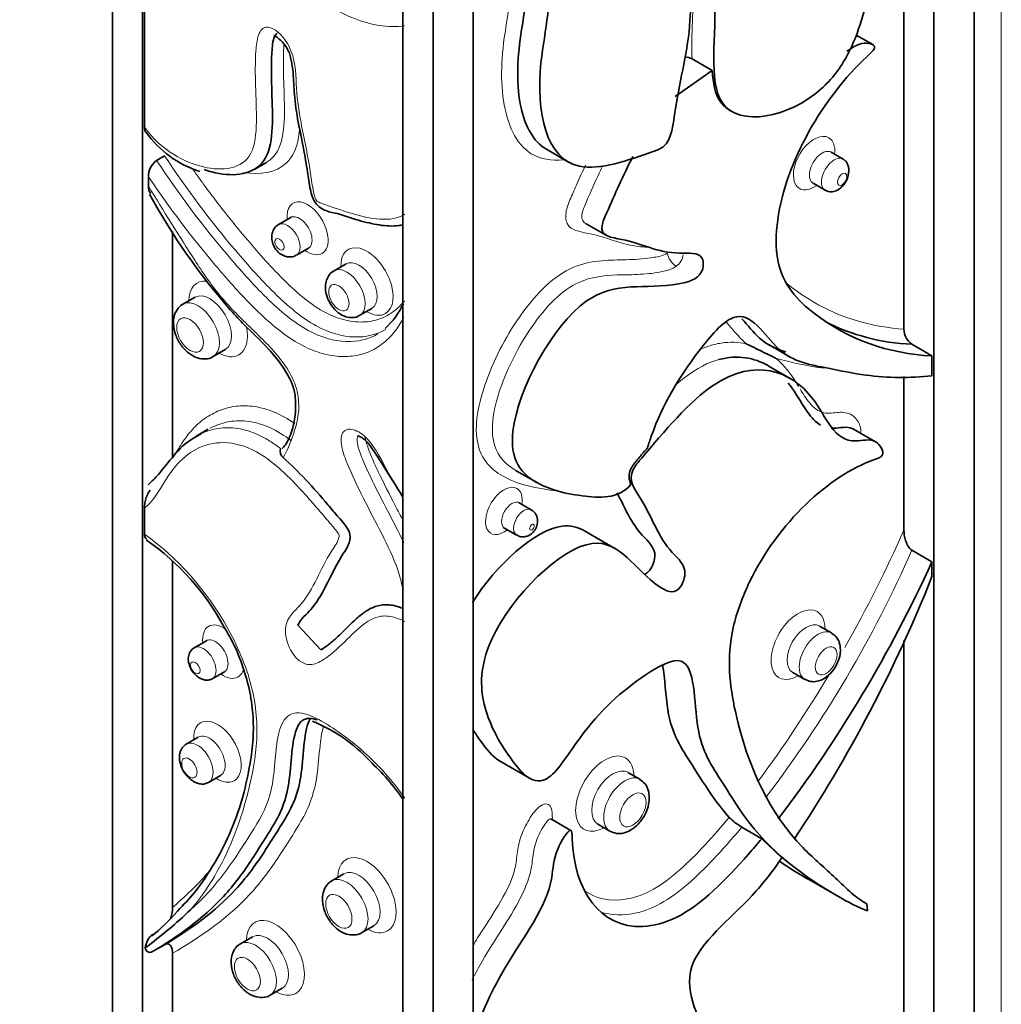
# Model space of a CAD drawing. Units: millimetres. Extents: x 0 to 803, y 0 to 1164.
# Drawn here: x 134 to 168, y 268 to 303 of the extents above; entities that cross this region are included whole.
import ezdxf
from ezdxf import colors
from ezdxf.entities.mleader import LeaderData, LeaderLine
from ezdxf.math import Vec2, Vec3

# ---------------------------------------------------------------- set-up
doc = ezdxf.new("R2010")
doc.units = ezdxf.units.MM
doc.layers.add('DV6_Défaut', color=7, linetype='Continuous')
doc.layers.add('Défaut', color=7, linetype='Continuous')

# ---------------------------------------------------------------- blocks, each defined once
blk = doc.blocks.new('_DOT')
at = {"color": 0}
blk.add_line((0, 0), (-1, 0), dxfattribs=at)
at = {"color": 0, "const_width": 0.333}
blk.add_lwpolyline([(-0.1665, 0, 1), (0.1665, 0, 1)], format="xyb", close=True, dxfattribs=at)
blk = doc.blocks.new('SE5')
at = {"layer": 'DV6_Défaut', "color": 7, "linetype": 'Continuous', "lineweight": 35}
for p, q in [((167.435, 342.397), (167.435, 252.582)), ((166.021, 251.766), (166.021, 341.58)), ((137.03, 248.091), (137.03, 337.906)), ((138.09, 248.704), (138.09, 336.069)), ((149.758, 332.191), (149.758, 266.068)), ((148.343, 241.559), (148.343, 331.374)), ((147.283, 330.762), (147.283, 243.397)), ((164.96, 291.805), (164.96, 330.219)), ((138.161, 298.935), (138.161, 304.701)), ((163.861, 301.848), (163.278, 302.184)), ((158.193, 300.938), (157.486, 301.347)), ((156.892, 300.017), (158.193, 300.938)), ((158.822, 299.527), (158.893, 299.486)), ((138.585, 297.763), (138.868, 297.926)), ((152.342, 298.153), (153.12, 297.704)), ((162.814, 297.806), (162.39, 298.051)), ((142.036, 297.445), (142.461, 297.69)), ((138.302, 297.181), (138.302, 296.853)), ((161.756, 296.953), (162.18, 296.708)), ((143.32, 295.744), (142.896, 295.499)), ((153.748, 295.526), (154.455, 295.117)), ((139.151, 287.244), (139.151, 295.247)), ((143.522, 294.416), (143.946, 294.661)), ((145.274, 294.108), (144.849, 293.864)), ((139.944, 292.928), (139.519, 292.683)), ((145.757, 292.292), (146.181, 292.536)), ((165.95, 290.86), (165.243, 291.269)), ((140.586, 290.836), (141.01, 291.081)), ((160.202, 291.245), (160.909, 290.837)), ((165.95, 290.152), (165.95, 290.86)), ((160.944, 290.065), (160.166, 290.514)), ((164.96, 284.712), (164.96, 290.129)), ((140.41, 288.269), (139.985, 288.024)), ((163.957, 287.827), (163.179, 288.276)), ((151.282, 286.807), (151.989, 286.398)), ((147.179, 286.038), (147.283, 285.872)), ((138.161, 285.492), (138.161, 284.564)), ((151.81, 285.426), (151.386, 285.671)), ((150.87, 284.778), (151.294, 284.533)), ((154.754, 284.066), (153.694, 284.679)), ((165.95, 283.594), (165.243, 284.003)), ((139.151, 271.387), (139.151, 283.625)), ((165.95, 283.072), (165.95, 283.594)), ((144.388, 280.485), (143.574, 281.354)), ((162.407, 281.079), (161.983, 281.324)), ((140.345, 280.805), (139.92, 280.56)), ((164.96, 253.603), (164.96, 280.814)), ((140.554, 279.462), (140.979, 279.707)), ((161.036, 279.684), (161.46, 279.439)), ((140.061, 277.403), (139.637, 277.158)), ((150.693, 276.564), (151.753, 275.952)), ((140.42, 275.801), (140.845, 276.046)), ((155.64, 275.913), (155.216, 276.158)), ((153.211, 274.11), (152.503, 274.518)), ((154.16, 274.329), (154.584, 274.084)), ((159.95, 273.818), (159.243, 274.226)), ((160.657, 273.144), (159.95, 273.818)), ((145.2, 272.575), (144.775, 272.33)), ((161.655, 272.35), (162.716, 271.737)), ((163.655, 271.521), (163.673, 271.275)), ((145.831, 270.501), (146.256, 270.746)), ((138.868, 270.076), (138.444, 269.831)), ((141.976, 270.355), (141.552, 270.11)), ((139.151, 261.948), (139.151, 269.775)), ((142.599, 268.296), (143.023, 268.54))]:
    blk.add_line(p, q, dxfattribs=at)
at = {"layer": 'DV6_Défaut', "color": 7, "linetype": 'Continuous', "lineweight": 18}
blk.add_line((168.396, 253.953), (168.396, 311.108), dxfattribs=at)
at = {"layer": 'DV6_Défaut', "color": 7, "linetype": 'Continuous', "lineweight": 35}
for centre, radius, start, end in [((157.192, 300.793), 0.627, 61.9936, 86.2667), ((141.235, 300.884), 3.69, 215.146, 252.3892), ((139.015, 297.194), 0.712, 127.0748, 181.0202), ((158.827, 307.863), 23.399, 208.8622, 221.1192), ((144.642, 294), 2.96, 312.8177, 333.8537), ((165.634, 291.817), 0.673, 181.0799, 234.5637), ((39.593, 45.743), 273.215, 63.74985, 63.9926), ((143.239, 287.494), 0.293, 161.6717, 229.7646), ((151.588, 285.037), 0.446, 358.7238, 59.9994), ((133.234, 277.137), 8.778, 28.1988, 55.2896), ((122.785, 303.234), 47.423, 322.7312, 335.5348), ((119.063, 301.758), 50.474, 326.3625, 338.2715), ((141.945, 272.723), 5.664, 42.6623, 67.7224), ((140.564, 270.547), 8.18, 34.7408, 47.3244), ((160.313, 276.084), 2.144, 225.026, 240.04), ((167.187, 282.544), 11.597, 235.1943, 241.5117), ((128.93, 282.63), 15.687, 306.1489, 313.8102), ((133.836, 276.005), 7.255, 309.102, 319.2022)]:
    blk.add_arc(centre, radius, start, end, dxfattribs=at)
at = {"layer": 'DV6_Défaut', "color": 7, "linetype": 'Continuous', "lineweight": 18}
for centre, radius, start, end in [((157.299, 294.621), 0.703, 190.5977, 238.0296), ((156.615, 294.487), 0.557, 304.0212, 353.6222), ((163.787, 302.552), 12.239, 254.0963, 262.3068), ((121.714, 303.858), 47.295, 330.5039, 336.1206), ((125.908, 301.353), 42.991, 322.6918, 336.198), ((121.714, 303.858), 47.295, 323.7019, 329.1242)]:
    blk.add_arc(centre, radius, start, end, dxfattribs=at)
for centre, major_axis, start_param, end_param in [((161.79, 297.665), (0.517, 0.896), 0, 4.052313), ((161.79, 297.665), (0.517, 0.896), 5.372465, 6.283185), ((162.073, 297.502), (-0.317, -0.549), 3.133911, 6.283185), ((162.497, 297.257), (0.317, 0.549), 0, 3.143225), ((162.073, 297.502), (-0.317, -0.549), 0, 0.00388), ((143.916, 295.366), (0.513, -0.888), 0, 4.056426), ((143.633, 295.202), (-0.313, 0.542), 3.134482, 6.283185), ((143.209, 294.957), (0.313, -0.542), 0.001979, 3.138116), ((143.633, 295.202), (-0.313, 0.542), 0, 0.004044), ((146.01, 293.486), (0.654, -1.132), 0, 3.945223), ((143.916, 295.366), (0.513, -0.888), 5.368352, 6.283185), ((145.728, 293.322), (-0.454, 0.786), 0, 0.001811), ((145.728, 293.322), (-0.454, 0.786), 3.150331, 6.283185), ((145.303, 293.078), (0.454, -0.786), 0.001332, 3.136224), ((140.76, 292.168), (0.733, -1.27), 2.752418, 3.898049), ((140.477, 292.004), (-0.533, 0.924), 3.14852, 6.271607), ((140.053, 291.759), (0.533, -0.924), 0.001351, 3.132492), ((146.01, 293.486), (0.654, -1.132), 5.479555, 6.283185), ((140.76, 292.168), (0.733, -1.27), 0, 1.040041), ((140.76, 292.168), (0.733, -1.27), 5.526729, 6.283185), ((150.845, 285.388), (0.458, 0.793), 0, 4.114015), ((150.845, 285.388), (0.458, 0.793), 5.310763, 6.283185), ((151.128, 285.225), (-0.258, -0.447), 3.146724, 6.283185), ((151.552, 284.98), (0.258, 0.447), 0, 3.143918), ((151.552, 284.98), (0.258, 0.447), 6.279809, 6.283185), ((151.128, 285.225), (-0.258, -0.447), 0, 0.003123), ((161.226, 280.667), (0.673, 1.166), 0, 3.932759), ((161.226, 280.667), (0.673, 1.166), 5.492019, 6.283185), ((140.944, 280.419), (0.517, -0.896), 2.254343, 4.052313), ((161.509, 280.504), (-0.473, -0.82), 3.150151, 6.281772), ((140.662, 280.256), (-0.317, 0.549), 3.133911, 6.283185), ((161.934, 280.259), (0.473, 0.82), 0, 3.142935), ((161.934, 280.259), (0.473, 0.82), 6.27687, 6.283185), ((140.237, 280.011), (0.317, -0.549), 0, 3.151542), ((140.662, 280.256), (-0.317, 0.549), 0, 0.00388), ((140.944, 280.419), (0.517, -0.896), 0, 0.555521), ((140.237, 280.011), (0.317, -0.549), 6.266996, 6.283185), ((140.944, 280.419), (0.517, -0.896), 5.372465, 6.283185), ((140.736, 276.888), (0.592, -1.025), 0, 3.988867), ((140.453, 276.725), (-0.392, 0.679), 3.140897, 6.283185), ((140.453, 276.725), (-0.392, 0.679), 0, 0.000918), ((140.029, 276.48), (0.392, -0.679), 0, 3.155706), ((154.405, 275.407), (0.728, 1.261), 0, 3.90097), ((154.405, 275.407), (0.728, 1.261), 5.523808, 6.283185), ((154.688, 275.244), (-0.528, -0.914), 3.148709, 6.272099), ((155.112, 274.999), (0.528, 0.914), 0, 3.14294), ((140.029, 276.48), (0.392, -0.679), 6.264028, 6.283185), ((140.736, 276.888), (0.592, -1.025), 5.435911, 6.283185), ((155.112, 274.999), (0.528, 0.914), 6.274326, 6.283185), ((146.01, 271.823), (0.728, -1.261), 0, 3.90097), ((145.303, 271.415), (0.528, -0.914), 0.001348, 3.132733), ((145.728, 271.66), (-0.528, 0.914), 3.148709, 6.272099), ((142.783, 269.611), (0.724, -1.254), 0, 3.90327), ((142.5, 269.448), (-0.524, 0.907), 3.148852, 6.272667), ((146.01, 271.823), (0.728, -1.261), 5.523808, 6.283185), ((142.075, 269.203), (0.524, -0.907), 0.001346, 3.132922), ((142.783, 269.611), (0.724, -1.254), 5.521508, 6.283185)]:
    blk.add_ellipse(centre, major_axis=major_axis, ratio=0.57735, start_param=start_param, end_param=end_param, dxfattribs=at)
at = {"layer": 'DV6_Défaut', "color": 7, "linetype": 'Continuous', "lineweight": 35}
blk.add_ellipse((162.497, 297.257), major_axis=(0.317, 0.549), ratio=0.57735, start_param=6.252229, end_param=6.283185, dxfattribs=at)
at = {"layer": 'DV6_Défaut', "color": 7, "linetype": 'Continuous', "lineweight": 18}
for centre, major_axis in [((162.78, 297.094), (-0.117, -0.203)), ((142.926, 294.794), (-0.113, 0.195)), ((145.02, 292.914), (-0.254, 0.44)), ((139.77, 291.596), (-0.333, 0.577)), ((151.835, 284.816), (-0.058, -0.1)), ((162.216, 280.096), (-0.273, -0.474)), ((139.955, 279.848), (-0.117, 0.203)), ((139.746, 276.317), (-0.192, 0.332)), ((155.395, 274.835), (-0.328, -0.568)), ((145.02, 271.252), (-0.328, 0.568)), ((141.793, 269.039), (-0.324, 0.561))]:
    blk.add_ellipse(centre, major_axis=major_axis, ratio=0.57735, dxfattribs=at)
at = {"layer": 'DV6_Défaut', "color": 7, "linetype": 'Continuous', "lineweight": 35}
for points, knots in [([(161.043, 322.73), (161.142, 322.279), (161.42, 319.804), (161.553, 316.847), (160.912, 312.742), (160.618, 310.433), (158.774, 307.039), (160.467, 306.394), (162.009, 306.504), (164.256, 308.012), (164.059, 305.737), (163.777, 303.753), (163.205, 301.648), (161.446, 299.359), (157.65, 298.654), (158.456, 302.631), (158.162, 304.555), (157.414, 303.815), (157.47, 302.047), (156.914, 300.171), (156.755, 298.303), (155.398, 297.825), (152.572, 296.802), (151.722, 300.486), (152.731, 303.921), (151.838, 304.694), (152.027, 305.796), (153.193, 304.699), (155.535, 304.97), (158.316, 307.929), (160.059, 312.273), (160.954, 316.71), (160.919, 320.276), (160.999, 321.79), (160.918, 322.446)], [0, 0, 0, 0, 0.019458, 0.097002, 0.119206, 0.152736, 0.187462, 0.207606, 0.242399, 0.261397, 0.291195, 0.309149, 0.337037, 0.355332, 0.411942, 0.461247, 0.474626, 0.482653, 0.497241, 0.532787, 0.55064, 0.556447, 0.594781, 0.657161, 0.697336, 0.708927, 0.717927, 0.7246, 0.80009, 0.819135, 0.858883, 0.946662, 0.973356, 1, 1, 1, 1]), ([(151.424, 306.073), (151.41, 306.081), (151.396, 306.086), (151.342, 306.101), (151.285, 306.069), (151.225, 305.947), (151.209, 305.885), (151.144, 305.584), (151.143, 305.357), (151.249, 304.998), (151.355, 304.876), (151.621, 304.455), (151.662, 304.034), (151.6, 303.142), (151.513, 302.666), (151.306, 301.269), (151.28, 300.372), (151.592, 298.964), (151.886, 298.42), (152.343, 298.153)], [0, 0, 0, 0, 0.007086, 0.007086, 0.024904, 0.024904, 0.042722, 0.042722, 0.113993, 0.113993, 0.185265, 0.185265, 0.327808, 0.327808, 0.470351, 0.470351, 0.755437, 0.755437, 1, 1, 1, 1]), ([(142.843, 302.245), (142.834, 302.241), (142.826, 302.235), (142.706, 302.128), (142.687, 301.919), (142.649, 301.529), (142.641, 301.325), (142.633, 300.707), (142.652, 300.282), (142.679, 299.437), (142.689, 299.017), (142.605, 298.241), (142.502, 297.888), (142.103, 297.435), (141.824, 297.319), (141.217, 297.233), (140.883, 297.263), (140.448, 297.375), (140.356, 297.402), (140.264, 297.434)], [0, 0, 0, 0, 0.005393, 0.005393, 0.08479, 0.08479, 0.164188, 0.164188, 0.322983, 0.322983, 0.481779, 0.481779, 0.640574, 0.640574, 0.799369, 0.799369, 0.958165, 0.958165, 1, 1, 1, 1]), ([(142.731, 302.172), (142.737, 302.169), (142.754, 302.163), (142.823, 302.125), (142.933, 302.039), (143.077, 301.888), (143.207, 301.696), (143.301, 301.49), (143.36, 301.219), (143.426, 300.744), (143.436, 300.045), (143.575, 299.115), (143.755, 298.31), (143.823, 297.898), (143.845, 297.769)], [0, 0, 0, 0, 0.011849, 0.033849, 0.065615, 0.110853, 0.158979, 0.19516, 0.238531, 0.335183, 0.507323, 0.717197, 0.924718, 1, 1, 1, 1]), ([(162.942, 301.612), (163.11, 301.73), (163.497, 301.978), (164.107, 301.824), (162.236, 300.208), (160.45, 297.121), (160.426, 293.622), (162.286, 291.697), (164.398, 290.936), (165.95, 290.86)], [0, 0, 0, 0, 0.031804, 0.069706, 0.097808, 0.415732, 0.495939, 0.663338, 1, 1, 1, 1]), ([(158.821, 299.528), (158.688, 299.605), (158.333, 299.921), (158.219, 300.489), (158.193, 300.938)], [0, 0, 0, 0, 0.320706, 1, 1, 1, 1]), ([(155.329, 286.318), (154.883, 285.792), (153.75, 285.874), (152.437, 286.118), (151.252, 286.742), (150.934, 288.928), (153.618, 293.915), (156.093, 293.1), (157.875, 293.613), (157.925, 294.557), (156.472, 294.37), (155.455, 294.989), (154.105, 295.08), (154.671, 296.364), (155.054, 297.24), (155.393, 297.893)], [0, 0, 0, 0, 0.090387, 0.147371, 0.235879, 0.293946, 0.473611, 0.630096, 0.672558, 0.698032, 0.744333, 0.857146, 0.913809, 0.932239, 1, 1, 1, 1]), ([(143.845, 297.769), (143.871, 297.618), (143.931, 297.295), (143.978, 296.858), (144.073, 296.477), (144.193, 296.246), (144.365, 296.082), (144.57, 295.975), (144.8, 295.912), (145.023, 295.879), (145.322, 295.766), (145.825, 295.611), (146.424, 295.463), (146.983, 295.427), (147.236, 295.478), (147.287, 295.491)], [0, 0, 0, 0, 0.077324, 0.1933585, 0.2394894, 0.2787707, 0.3177712, 0.356083, 0.4000319, 0.4574299, 0.528766, 0.629139, 0.8007992, 0.9598713, 1, 1, 1, 1]), ([(162.18, 296.708), (162.238, 296.682), (162.341, 296.64), (162.525, 296.663), (162.7, 296.755), (162.858, 296.915), (162.956, 297.095), (163.002, 297.256), (163.018, 297.384), (163.01, 297.511), (162.976, 297.63), (162.91, 297.737), (162.851, 297.781), (162.814, 297.806)], [0, 0, 0, 0, 0.104927, 0.212504, 0.323401, 0.439305, 0.562572, 0.628087, 0.696385, 0.767675, 0.842076, 0.919575, 1, 1, 1, 1]), ([(138.377, 296.594), (138.375, 296.596), (138.373, 296.599), (138.323, 296.661), (138.302, 296.751), (138.302, 296.853)], [0, 0, 0, 0, 0.0459, 0.0459, 1, 1, 1, 1]), ([(161.743, 296.958), (161.743, 296.958), (161.743, 296.958), (161.749, 296.954), (161.756, 296.951)], [0, 0, 0, 0, 0.164555, 1, 1, 1, 1]), ([(142.9, 295.497), (142.892, 295.494), (142.831, 295.471), (142.742, 295.37), (142.666, 295.221), (142.641, 295.05), (142.668, 294.859), (142.76, 294.652), (142.914, 294.477), (143.101, 294.371), (143.288, 294.342), (143.438, 294.365), (143.499, 294.409), (143.518, 294.422)], [0, 0, 0, 0, 0.01345, 0.113111, 0.202881, 0.293483, 0.39592, 0.516967, 0.652091, 0.766934, 0.867744, 0.965364, 1, 1, 1, 1]), ([(144.857, 293.86), (144.843, 293.855), (144.762, 293.824), (144.647, 293.686), (144.555, 293.48), (144.533, 293.226), (144.593, 292.934), (144.751, 292.625), (144.984, 292.376), (145.248, 292.232), (145.501, 292.204), (145.683, 292.236), (145.746, 292.289), (145.755, 292.297)], [0, 0, 0, 0, 0.017399, 0.110733, 0.198843, 0.296068, 0.412861, 0.541732, 0.673975, 0.79544, 0.89517, 0.987122, 1, 1, 1, 1]), ([(139.531, 292.682), (139.518, 292.678), (139.428, 292.646), (139.298, 292.491), (139.191, 292.251), (139.169, 291.952), (139.244, 291.602), (139.433, 291.239), (139.706, 290.945), (140.012, 290.773), (140.302, 290.739), (140.509, 290.775), (140.577, 290.834), (140.584, 290.841)], [0, 0, 0, 0, 0.013229, 0.106725, 0.195564, 0.295611, 0.415658, 0.54449, 0.674854, 0.79822, 0.899218, 0.990551, 1, 1, 1, 1]), ([(141.2, 292.475), (141.376, 292.285), (141.785, 291.837), (142.433, 291.246), (142.972, 290.595), (143.279, 290.102), (143.458, 289.66), (143.5, 289.27), (143.492, 288.765), (143.382, 288.222), (143.206, 287.798), (143.064, 287.634), (143.023, 287.588)], [0, 0, 0, 0, 0.106224, 0.290908, 0.399652, 0.480273, 0.538691, 0.603926, 0.685109, 0.814533, 0.954429, 1, 1, 1, 1]), ([(165.95, 290.152), (165.163, 290.079), (163.936, 290.076), (162.035, 290.487), (160.451, 290.731), (159.327, 292.959), (157.366, 290.674), (156.378, 289.037), (155.954, 287.757), (155.907, 287.613)], [0, 0, 0, 0, 0.200053, 0.318575, 0.497551, 0.682913, 0.790438, 0.976154, 1, 1, 1, 1]), ([(159.241, 292.171), (159.45, 291.942), (159.64, 291.686), (160.138, 291.247), (160.455, 291.102), (160.794, 291.004)], [0, 0, 0, 0, 0.457561, 0.457561, 1, 1, 1, 1]), ([(163.673, 271.275), (163.32, 271.396), (161.675, 272.302), (159.928, 273.563), (158.404, 276.061), (157.475, 277.405), (157.65, 280.656), (155.451, 279.429), (153.826, 277.986), (152.186, 275.251), (151.169, 276.492), (150.403, 277.674), (149.887, 279.174), (150.569, 281.832), (154.335, 285.589), (155.61, 283.003), (156.974, 282.37), (157.39, 283.391), (156.371, 284.167), (155.963, 285.546), (155.124, 286.562), (156.348, 288.011), (158.882, 291.04), (161.808, 290.087), (162.567, 287.57), (163.961, 288.016), (164.352, 287.33), (162.482, 286.789), (160.07, 284.548), (158.633, 280.654), (159.082, 277.05), (160.508, 274.168), (162.478, 272.533), (163.211, 271.754), (163.655, 271.521)], [0, 0, 0, 0, 0.019458, 0.097002, 0.119206, 0.152736, 0.187462, 0.207606, 0.242399, 0.261397, 0.291195, 0.309149, 0.337037, 0.355332, 0.411942, 0.461247, 0.474626, 0.482653, 0.497241, 0.532787, 0.55064, 0.556447, 0.594781, 0.657161, 0.697336, 0.708927, 0.717927, 0.7246, 0.80009, 0.819135, 0.858883, 0.946662, 0.973356, 1, 1, 1, 1]), ([(162.021, 288.419), (161.952, 288.458), (161.889, 288.505), (161.677, 288.7), (161.55, 288.882), (161.251, 289.354), (161.08, 289.646), (160.879, 289.897)], [0, 0, 0, 0, 0.1327861, 0.1327861, 0.4818006, 0.4818006, 1, 1, 1, 1]), ([(163.178, 288.276), (163.144, 288.296), (163.106, 288.312), (162.864, 288.375), (162.61, 288.293), (162.391, 288.306), (162.391, 288.306), (162.391, 288.306)], [0, 0, 0, 0, 0.164039, 0.164039, 0.999359, 0.999359, 1, 1, 1, 1]), ([(140.166, 288.109), (139.966, 288.001), (139.593, 287.799), (139.095, 287.24), (138.693, 286.696), (138.425, 286.435), (138.293, 286.304)], [0, 0, 0, 0, 0.224294, 0.495886, 0.785524, 1, 1, 1, 1]), ([(145.684, 288.035), (145.684, 288.035), (145.684, 288.036), (145.711, 288.033), (145.799, 287.999), (145.927, 287.912), (146.088, 287.747), (146.286, 287.461), (146.655, 286.878), (146.94, 286.424), (147.179, 286.038)], [0, 0, 0, 0, 0.006545, 0.060767, 0.121873, 0.196187, 0.279327, 0.381759, 0.564632, 1, 1, 1, 1]), ([(155.329, 286.318), (155.253, 286.496), (155.215, 286.794), (155.606, 287.257), (155.816, 287.505), (155.907, 287.613)], [0, 0, 0, 0, 0.487745, 0.781218, 1, 1, 1, 1]), ([(143.049, 287.27), (143.605, 286.79), (144.125, 286.204), (144.761, 285.459), (144.887, 285.309), (145.14, 285.009), (145.284, 284.864), (145.449, 284.498), (145.411, 284.334), (145.311, 284.087), (145.243, 283.983), (144.905, 283.461), (144.693, 282.977), (144.327, 282.306), (144.193, 282.096), (143.88, 281.729), (143.686, 281.597), (143.574, 281.354)], [0, 0, 0, 0, 0.25, 0.25, 0.3125, 0.3125, 0.375, 0.375, 0.4375, 0.4375, 0.5, 0.5, 0.75, 0.75, 0.875, 0.875, 1, 1, 1, 1]), ([(138.161, 285.492), (138.161, 285.55), (138.167, 285.609), (138.188, 285.733), (138.204, 285.797), (138.247, 285.925), (138.274, 285.99), (138.325, 286.073), (138.34, 286.096), (138.357, 286.117)], [0, 0, 0, 0, 0.29522, 0.29522, 0.590439, 0.590439, 0.885659, 0.885659, 1, 1, 1, 1]), ([(155.803, 283.158), (155.855, 283.172), (156.031, 283.271), (156.33, 284.003), (155.443, 284.678), (155.113, 285.497), (154.841, 286.022)], [0, 0, 0, 0, 0.0596446, 0.2088078, 0.4799277, 1, 1, 1, 1]), ([(151.387, 285.674), (151.379, 285.678), (151.366, 285.684), (151.361, 285.692), (151.361, 285.692)], [0, 0, 0, 0, 0.447679, 1, 1, 1, 1]), ([(151.298, 284.539), (151.325, 284.522), (151.389, 284.482), (151.522, 284.467), (151.665, 284.491), (151.796, 284.558), (151.914, 284.669), (152.011, 284.832), (152.027, 284.953), (152.034, 285.027)], [0, 0, 0, 0, 0.081089, 0.225866, 0.357665, 0.489498, 0.635541, 0.809709, 1, 1, 1, 1]), ([(149.735, 282.16), (150.56, 283.472), (152.379, 285.124), (153.456, 284.816), (153.693, 284.679)], [0, 0, 0, 0, 0.762264, 1, 1, 1, 1]), ([(150.839, 284.789), (150.838, 284.789), (150.84, 284.788), (150.854, 284.782), (150.87, 284.777)], [0, 0, 0, 0, 0.160255, 1, 1, 1, 1]), ([(164.96, 284.712), (164.96, 284.596), (164.977, 284.471), (165.041, 284.275), (165.069, 284.209), (165.143, 284.089), (165.192, 284.032), (165.243, 284.003)], [0, 0, 0, 0, 0.5, 0.5, 0.75, 0.75, 1, 1, 1, 1]), ([(138.249, 284.377), (138.247, 284.378), (138.246, 284.379), (138.192, 284.411), (138.161, 284.478), (138.161, 284.564)], [0, 0, 0, 0, 0.034683, 0.034683, 1, 1, 1, 1]), ([(144.388, 280.485), (144.507, 280.555), (144.618, 280.638), (144.834, 280.813), (144.938, 280.907), (145.243, 281.199), (145.439, 281.405), (145.753, 281.683), (145.861, 281.771), (146.093, 281.922), (146.219, 281.986), (146.488, 282.068), (146.633, 282.086), (146.949, 282.059), (147.114, 282.013), (147.284, 281.943)], [0, 0, 0, 0, 0.125, 0.125, 0.25, 0.25, 0.5, 0.5, 0.625, 0.625, 0.75, 0.75, 0.875, 0.875, 1, 1, 1, 1]), ([(140.971, 281.285), (141.069, 281.123), (141.301, 280.732), (141.622, 279.97), (141.876, 279.088), (142.007, 278.189), (142.011, 277.313), (141.878, 276.355), (141.642, 275.258), (141.231, 274.084), (140.658, 272.945), (140.007, 271.974), (139.552, 271.495), (139.329, 271.264)], [0, 0, 0, 0, 0.034661, 0.097213, 0.162814, 0.230657, 0.303679, 0.382353, 0.491371, 0.619343, 0.754661, 0.898961, 1, 1, 1, 1]), ([(162.72, 280.482), (162.714, 280.577), (162.699, 280.734), (162.582, 280.954), (162.468, 281.032), (162.409, 281.07)], [0, 0, 0, 0, 0.369988, 0.725467, 1, 1, 1, 1]), ([(139.92, 280.56), (139.869, 280.523), (139.781, 280.455), (139.709, 280.284), (139.701, 280.086), (139.761, 279.869), (139.868, 279.695), (139.984, 279.574), (140.087, 279.496), (140.201, 279.439), (140.322, 279.41), (140.446, 279.413), (140.514, 279.443), (140.554, 279.462)], [0, 0, 0, 0, 0.104927, 0.212504, 0.323401, 0.439305, 0.562572, 0.628087, 0.696385, 0.767675, 0.842076, 0.919575, 1, 1, 1, 1]), ([(140.356, 280.814), (140.356, 280.814), (140.355, 280.814), (140.349, 280.811), (140.343, 280.806)], [0, 0, 0, 0, 0.164555, 1, 1, 1, 1]), ([(161.463, 279.444), (161.535, 279.409), (161.662, 279.35), (161.9, 279.362), (162.136, 279.452), (162.374, 279.637), (162.582, 279.919), (162.702, 280.228), (162.715, 280.403), (162.72, 280.482)], [0, 0, 0, 0, 0.117723, 0.239955, 0.370674, 0.52712, 0.704213, 0.885136, 1, 1, 1, 1]), ([(158.798, 274.567), (158.609, 274.78), (158.146, 275.358), (157.343, 276.673), (156.572, 277.79), (156.531, 279.475), (156.445, 279.953)], [0, 0, 0, 0, 0.161535, 0.409374, 0.783627, 1, 1, 1, 1]), ([(144.26, 278.008), (144.169, 278.038), (144.081, 278.057), (143.849, 278.069), (143.724, 278.009), (143.553, 277.786), (143.501, 277.636), (143.384, 277.158), (143.357, 276.799), (143.293, 276.089), (143.258, 275.736), (143.107, 275.107), (142.997, 274.825), (142.729, 274.306), (142.574, 274.067), (142.266, 273.585), (142.114, 273.341), (141.649, 272.624), (141.316, 272.176), (140.214, 270.984), (139.352, 270.37), (138.444, 269.831)], [0, 0, 0, 0, 0.023308, 0.023308, 0.064003, 0.064003, 0.104699, 0.104699, 0.18609, 0.18609, 0.267481, 0.267481, 0.348872, 0.348872, 0.430263, 0.430263, 0.511654, 0.511654, 0.674436, 0.674436, 1, 1, 1, 1]), ([(138.868, 270.076), (139.778, 270.616), (140.639, 271.23), (141.739, 272.418), (142.07, 272.864), (142.534, 273.579), (142.685, 273.822), (142.992, 274.302), (143.147, 274.54), (143.415, 275.057), (143.527, 275.337), (143.68, 275.964), (143.715, 276.316), (143.78, 277.028), (143.806, 277.39), (143.913, 277.834), (143.951, 277.954), (144.006, 278.054)], [0, 0, 0, 0, 0.35118, 0.35118, 0.526769, 0.526769, 0.614564, 0.614564, 0.702359, 0.702359, 0.790154, 0.790154, 0.877949, 0.877949, 0.965744, 0.965744, 1, 1, 1, 1]), ([(150.691, 276.565), (150.442, 276.71), (150.107, 277.14), (149.836, 277.534), (149.752, 277.667)], [0, 0, 0, 0, 0.669126, 1, 1, 1, 1]), ([(139.637, 277.158), (139.578, 277.115), (139.476, 277.035), (139.393, 276.831), (139.387, 276.589), (139.463, 276.319), (139.595, 276.101), (139.737, 275.95), (139.862, 275.852), (140.001, 275.78), (140.145, 275.743), (140.293, 275.744), (140.373, 275.779), (140.42, 275.801)], [0, 0, 0, 0, 0.102829, 0.209793, 0.321268, 0.438448, 0.563079, 0.629122, 0.697748, 0.769118, 0.843316, 0.920326, 1, 1, 1, 1]), ([(155.976, 275.266), (155.97, 275.363), (155.955, 275.529), (155.836, 275.77), (155.71, 275.858), (155.645, 275.903)], [0, 0, 0, 0, 0.345733, 0.712086, 1, 1, 1, 1]), ([(154.587, 274.088), (154.668, 274.05), (154.81, 273.987), (155.074, 274.006), (155.337, 274.113), (155.603, 274.331), (155.832, 274.654), (155.958, 274.995), (155.971, 275.184), (155.976, 275.266)], [0, 0, 0, 0, 0.119711, 0.241855, 0.375444, 0.536176, 0.713378, 0.892446, 1, 1, 1, 1]), ([(149.687, 266.546), (149.942, 267.432), (150.927, 269.619), (152.59, 271.667), (152.579, 273.31), (153.259, 274.349), (153.227, 272.105), (154.487, 270.31), (157.397, 271.065), (158.83, 272.518), (159.794, 273.634), (159.95, 273.818)], [0, 0, 0, 0, 0.125129, 0.292921, 0.341334, 0.378922, 0.406792, 0.722084, 0.801627, 0.967641, 1, 1, 1, 1]), ([(160.657, 273.144), (160.344, 272.685), (159.358, 271.386), (157.137, 269.681), (157.598, 267.463), (158.39, 266.207), (160.269, 265.85), (158.956, 263.535), (157.823, 261.72), (156.934, 260.562), (156.435, 260.094)], [0, 0, 0, 0, 0.090465, 0.265742, 0.367416, 0.543029, 0.638914, 0.789316, 0.879939, 1, 1, 1, 1]), ([(144.787, 272.329), (144.774, 272.324), (144.685, 272.292), (144.555, 272.139), (144.45, 271.901), (144.427, 271.605), (144.501, 271.26), (144.688, 270.899), (144.958, 270.608), (145.261, 270.438), (145.549, 270.404), (145.754, 270.44), (145.822, 270.499), (145.829, 270.506)], [0, 0, 0, 0, 0.013392, 0.106861, 0.195634, 0.295487, 0.415347, 0.544202, 0.674671, 0.79798, 0.898898, 0.99025, 1, 1, 1, 1]), ([(139.078, 270.986), (139.082, 270.997), (139.086, 271.008), (139.133, 271.146), (139.151, 271.272), (139.151, 271.387)], [0, 0, 0, 0, 0.079004, 0.079004, 1, 1, 1, 1]), ([(138.184, 269.963), (138.201, 270.049), (138.228, 270.14), (138.291, 270.271), (138.316, 270.314), (138.375, 270.389), (138.409, 270.422), (138.444, 270.442)], [0, 0, 0, 0, 0.5, 0.5, 0.75, 0.75, 1, 1, 1, 1]), ([(139.151, 269.775), (139.151, 269.828), (139.146, 269.876), (139.124, 269.964), (139.108, 270.004), (139.062, 270.067), (139.032, 270.091), (138.958, 270.109), (138.914, 270.102), (138.868, 270.076)], [0, 0, 0, 0, 0.25, 0.25, 0.5, 0.5, 0.75, 0.75, 1, 1, 1, 1]), ([(141.563, 270.109), (141.55, 270.104), (141.461, 270.073), (141.332, 269.92), (141.228, 269.684), (141.205, 269.39), (141.278, 269.048), (141.463, 268.691), (141.731, 268.402), (142.032, 268.233), (142.318, 268.2), (142.522, 268.235), (142.59, 268.294), (142.597, 268.301)], [0, 0, 0, 0, 0.013528, 0.106977, 0.195701, 0.295401, 0.415113, 0.543984, 0.674537, 0.797797, 0.898651, 0.990019, 1, 1, 1, 1]), ([(138.444, 269.831), (138.379, 269.794), (138.319, 269.797), (138.232, 269.853), (138.202, 269.903), (138.184, 269.963)], [0, 0, 0, 0, 0.5, 0.5, 1, 1, 1, 1])]:
    blk.add_open_spline(points, degree=3, knots=knots, dxfattribs=at)
at = {"layer": 'DV6_Défaut', "color": 7, "linetype": 'Continuous', "lineweight": 18}
for points, knots in [([(147.353, 302.506), (146.769, 302.431), (146.121, 302.531), (144.763, 303.107), (144.066, 303.587), (143.113, 304.547), (142.805, 304.913), (142.265, 305.696), (142.025, 306.12), (141.395, 307.411), (141.086, 308.292), (140.239, 310.922), (139.839, 312.67), (139.519, 315.146), (139.462, 315.949), (139.427, 317.521), (139.415, 318.304), (139.4, 319.089)], [0, 0, 0, 0, 0.125, 0.125, 0.25, 0.25, 0.3125, 0.3125, 0.375, 0.375, 0.5, 0.5, 0.75, 0.75, 0.875, 0.875, 1, 1, 1, 1]), ([(152.959, 297.783), (152.531, 297.745), (152.134, 297.795), (151.261, 298.344), (150.953, 299.042), (150.766, 300.293), (150.75, 300.738), (150.794, 301.66), (150.863, 302.144), (151.015, 303.118), (151.1, 303.611), (151.056, 304.258), (151.006, 304.45), (150.821, 304.744), (150.715, 304.874), (150.593, 305.235), (150.579, 305.461), (150.632, 305.942), (150.699, 306.232), (150.963, 306.542), (151.07, 306.609), (151.256, 306.633), (151.324, 306.596), (151.511, 306.462), (151.631, 306.364), (152.301, 306.002), (152.964, 305.951), (154.397, 306.33), (155.173, 306.777), (156.225, 307.8), (156.555, 308.197), (157.121, 309.08), (157.355, 309.55), (157.561, 310.028)], [0, 0, 0, 0, 0.0772624, 0.0772624, 0.2090821, 0.2090821, 0.2749919, 0.2749919, 0.3409017, 0.3409017, 0.4068116, 0.4068116, 0.4397665, 0.4397665, 0.4727214, 0.4727214, 0.5056763, 0.5056763, 0.5386312, 0.5386312, 0.5551087, 0.5551087, 0.5715861, 0.5715861, 0.604541, 0.604541, 0.7363607, 0.7363607, 0.8681803, 0.8681803, 0.9340902, 0.9340902, 1, 1, 1, 1]), ([(157.513, 303.59), (157.515, 303.42), (157.513, 303.247), (157.502, 302.783), (157.489, 302.49), (157.474, 301.91), (157.47, 301.621), (157.486, 301.347)], [0, 0, 0, 0, 0.231222, 0.231222, 0.615611, 0.615611, 1, 1, 1, 1]), ([(138.161, 298.935), (138.456, 298.52), (138.821, 298.203), (139.538, 297.757), (139.898, 297.612), (140.584, 297.45), (140.917, 297.433), (141.505, 297.564), (141.769, 297.718), (142.065, 298.308), (142.102, 298.71), (142.117, 299.53), (142.095, 299.959), (142.069, 300.805), (142.064, 301.225), (142.107, 301.823), (142.128, 302.018), (142.242, 302.347), (142.35, 302.475), (142.683, 302.451), (142.881, 302.305), (143.199, 301.926), (143.323, 301.687), (143.53, 300.988), (143.495, 300.578), (143.608, 299.282), (143.851, 298.358), (144.033, 297.247), (144.059, 297.028), (144.115, 296.695), (144.136, 296.582), (144.19, 296.41), (144.214, 296.341), (144.304, 296.289), (144.348, 296.272), (144.745, 296.123), (145.096, 296.004), (146.141, 295.69), (146.85, 295.553), (147.353, 295.861)], [0, 0, 0, 0, 0.0625, 0.0625, 0.125, 0.125, 0.1875, 0.1875, 0.25, 0.25, 0.3125, 0.3125, 0.375, 0.375, 0.4375, 0.4375, 0.46875, 0.46875, 0.5, 0.5, 0.53125, 0.53125, 0.5625, 0.5625, 0.625, 0.625, 0.75, 0.75, 0.78125, 0.78125, 0.796875, 0.796875, 0.804688, 0.804688, 0.8125, 0.8125, 0.875, 0.875, 1, 1, 1, 1]), ([(142.46, 297.689), (142.554, 297.743), (142.64, 297.811), (142.918, 298.116), (143.024, 298.463), (143.112, 299.23), (143.104, 299.645), (143.079, 300.481), (143.059, 300.902), (143.064, 301.498), (143.069, 301.683), (143.083, 301.863)], [0, 0, 0, 0, 0.097172, 0.097172, 0.3582318, 0.3582318, 0.6192915, 0.6192915, 0.8803513, 0.8803513, 1, 1, 1, 1]), ([(143.643, 298.918), (143.633, 298.8), (143.618, 298.686), (143.528, 298.194), (143.385, 297.874), (142.785, 297.319), (142.241, 297.24), (141.657, 297.331)], [0, 0, 0, 0, 0.098245, 0.098245, 0.43499, 0.43499, 1, 1, 1, 1]), ([(146.68, 291.797), (146.027, 291.422), (145.156, 291.412), (143.717, 292.198), (143.218, 292.617), (142.272, 293.547), (141.822, 294.055), (140.494, 295.62), (139.648, 296.745), (138.868, 297.926)], [0, 0, 0, 0, 0.314448, 0.314448, 0.485836, 0.485836, 0.657224, 0.657224, 1, 1, 1, 1]), ([(138.585, 297.763), (139.367, 296.58), (140.203, 295.467), (141.533, 293.899), (141.99, 293.383), (142.934, 292.455), (143.432, 292.036), (144.866, 291.251), (145.744, 291.26), (146.397, 291.633)], [0, 0, 0, 0, 0.342611, 0.342611, 0.513916, 0.513916, 0.685221, 0.685221, 1, 1, 1, 1]), ([(155.893, 294.697), (155.692, 294.703), (155.499, 294.727), (154.867, 294.859), (154.46, 295.035), (153.802, 295.197), (153.566, 295.216), (153.259, 295.337), (153.163, 295.396), (153.037, 295.599), (153.011, 295.747), (153.06, 296.082), (153.13, 296.261), (153.278, 296.604), (153.355, 296.776), (153.526, 297.162), (153.622, 297.377), (153.721, 297.591)], [0, 0, 0, 0, 0.130443, 0.130443, 0.439501, 0.439501, 0.594029, 0.594029, 0.671294, 0.671294, 0.748558, 0.748558, 0.825822, 0.825822, 0.903087, 0.903087, 1, 1, 1, 1]), ([(154.33, 297.578), (154.274, 297.46), (154.22, 297.342), (154.001, 296.862), (153.834, 296.501), (153.648, 296.044), (153.613, 295.951), (153.584, 295.774), (153.596, 295.696), (153.657, 295.588), (153.699, 295.552), (153.746, 295.524)], [0, 0, 0, 0, 0.158349, 0.158349, 0.642648, 0.642648, 0.763723, 0.763723, 0.884798, 0.884798, 1, 1, 1, 1]), ([(147.315, 292.24), (147.287, 292.184), (147.258, 292.129), (147.124, 291.893), (147.005, 291.726), (146.74, 291.432), (146.594, 291.305), (146.276, 291.093), (146.103, 291.007), (145.733, 290.886), (145.538, 290.85), (145.127, 290.829), (144.908, 290.845), (144.465, 290.93), (144.238, 290.999), (143.772, 291.198), (143.534, 291.329), (143.064, 291.643), (142.83, 291.826), (142.376, 292.219), (142.154, 292.43), (141.716, 292.874), (141.499, 293.107), (141.074, 293.581), (140.864, 293.823), (139.828, 295.046), (139.042, 296.083), (138.302, 297.181)], [0, 0, 0, 0, 0.0190773, 0.0190773, 0.0844722, 0.0844722, 0.149867, 0.149867, 0.2152619, 0.2152619, 0.2806567, 0.2806567, 0.3460515, 0.3460515, 0.4114464, 0.4114464, 0.4768412, 0.4768412, 0.5422361, 0.5422361, 0.6076309, 0.6076309, 0.6730258, 0.6730258, 0.7384206, 0.7384206, 1, 1, 1, 1]), ([(139.88, 297.431), (140.022, 297.229), (140.166, 297.028), (140.714, 296.283), (141.13, 295.751), (141.767, 294.983), (141.982, 294.732), (142.416, 294.238), (142.636, 293.996), (143.086, 293.53), (143.315, 293.306), (143.791, 292.89), (144.031, 292.703), (144.396, 292.47), (144.52, 292.4), (144.764, 292.282), (144.884, 292.233), (145.122, 292.154), (145.239, 292.123), (145.471, 292.078), (145.586, 292.064), (145.918, 292.048), (146.125, 292.07), (146.417, 292.149), (146.511, 292.183), (146.693, 292.265), (146.781, 292.314), (147.03, 292.479), (147.178, 292.614), (147.317, 292.78), (147.324, 292.789), (147.332, 292.798)], [0, 0, 0, 0, 0.061714, 0.061714, 0.231454, 0.231454, 0.316324, 0.316324, 0.401193, 0.401193, 0.486063, 0.486063, 0.570933, 0.570933, 0.613368, 0.613368, 0.655803, 0.655803, 0.698238, 0.698238, 0.740673, 0.740673, 0.825543, 0.825543, 0.867978, 0.867978, 0.910413, 0.910413, 0.995283, 0.995283, 1, 1, 1, 1]), ([(138.302, 296.853), (138.834, 295.97), (139.381, 295.101), (140.213, 293.808), (140.502, 293.388), (141.142, 292.603), (141.5, 292.248), (142.212, 291.559), (142.573, 291.217), (143.064, 290.613), (143.219, 290.393), (143.463, 289.923), (143.546, 289.673), (143.652, 288.969), (143.566, 288.58), (143.354, 287.881), (143.221, 287.556), (143.049, 287.27)], [0, 0, 0, 0, 0.25, 0.25, 0.375, 0.375, 0.5, 0.5, 0.625, 0.625, 0.6875, 0.6875, 0.75, 0.75, 0.875, 0.875, 1, 1, 1, 1]), ([(152.708, 286.099), (152.7, 286.1), (152.693, 286.1), (152.146, 286.158), (151.624, 286.255), (150.673, 286.65), (150.216, 286.944), (149.892, 287.785), (149.851, 288.135), (149.908, 288.894), (150.002, 289.305), (150.395, 290.528), (150.804, 291.355), (151.791, 292.832), (152.405, 293.515), (153.675, 294.205), (154.268, 294.231), (155.126, 294.254), (155.411, 294.257), (155.848, 294.294), (155.996, 294.313), (156.296, 294.368), (156.448, 294.383), (156.608, 294.492)], [0, 0, 0, 0, 0.001965, 0.001965, 0.144542, 0.144542, 0.287118, 0.287118, 0.358406, 0.358406, 0.429694, 0.429694, 0.572271, 0.572271, 0.714847, 0.714847, 0.857424, 0.857424, 0.928712, 0.928712, 0.964356, 0.964356, 1, 1, 1, 1]), ([(156.927, 294.025), (156.777, 293.919), (156.63, 293.88), (156.346, 293.813), (156.207, 293.791), (155.794, 293.741), (155.525, 293.731), (154.723, 293.711), (154.192, 293.729), (153.311, 293.386), (153.01, 293.196), (152.439, 292.677), (152.172, 292.362), (151.447, 291.359), (151.047, 290.602), (150.629, 289.457), (150.52, 289.072), (150.416, 288.335), (150.428, 287.991), (150.647, 287.267), (150.943, 286.996), (151.282, 286.804)], [0, 0, 0, 0, 0.0431149, 0.0431149, 0.0862297, 0.0862297, 0.1724595, 0.1724595, 0.344919, 0.344919, 0.4311487, 0.4311487, 0.5173785, 0.5173785, 0.689838, 0.689838, 0.7760677, 0.7760677, 0.8622975, 0.8622975, 1, 1, 1, 1]), ([(160.775, 293.467), (161.14, 293.149), (161.54, 292.884), (162.863, 292.166), (163.861, 291.877), (164.96, 291.805)], [0, 0, 0, 0, 0.318236, 0.318236, 1, 1, 1, 1]), ([(159.394, 291.291), (159.259, 291.406), (159.135, 291.54), (158.908, 291.8), (158.803, 291.926), (158.693, 292.045)], [0, 0, 0, 0, 0.528327, 0.528327, 1, 1, 1, 1]), ([(157.768, 291.091), (157.858, 291.131), (157.948, 291.166), (158.198, 291.25), (158.356, 291.289), (158.667, 291.337), (158.82, 291.347), (159.116, 291.338), (159.257, 291.321), (159.394, 291.291)], [0, 0, 0, 0, 0.153847, 0.153847, 0.435898, 0.435898, 0.717949, 0.717949, 1, 1, 1, 1]), ([(158.433, 290.731), (158.339, 290.706), (158.245, 290.675), (157.748, 290.484), (157.337, 290.207), (156.94, 289.867)], [0, 0, 0, 0, 0.193783, 0.193783, 1, 1, 1, 1]), ([(160.433, 290.781), (160.677, 290.582), (160.887, 290.336), (161.129, 289.967), (161.185, 289.876), (161.24, 289.785)], [0, 0, 0, 0, 0.761584, 0.761584, 1, 1, 1, 1]), ([(161.295, 289.694), (161.399, 289.525), (161.504, 289.357), (161.726, 289.084), (161.839, 288.975), (162.119, 288.836), (162.285, 288.825), (162.636, 288.867), (162.811, 288.885), (163.112, 288.8), (163.235, 288.701), (163.397, 288.456), (163.454, 288.309), (163.433, 288.133)], [0, 0, 0, 0, 0.195822, 0.195822, 0.363819, 0.363819, 0.531816, 0.531816, 0.699812, 0.699812, 0.867809, 0.867809, 1, 1, 1, 1]), ([(139.151, 287.244), (139.264, 287.419), (139.371, 287.604), (139.598, 287.954), (139.72, 288.118), (139.99, 288.41), (140.136, 288.54), (140.454, 288.764), (140.627, 288.86), (140.995, 289.006), (141.189, 289.057), (141.6, 289.106), (141.819, 289.104), (142.269, 289.038), (142.501, 288.974), (142.98, 288.775), (143.223, 288.641), (143.465, 288.473)], [0, 0, 0, 0, 0.125, 0.125, 0.25, 0.25, 0.375, 0.375, 0.5, 0.5, 0.625, 0.625, 0.75, 0.75, 0.875, 0.875, 1, 1, 1, 1]), ([(143.345, 287.861), (143.093, 288.055), (142.838, 288.212), (142.329, 288.442), (142.084, 288.513), (141.728, 288.563), (141.61, 288.571), (141.384, 288.568), (141.274, 288.559), (140.955, 288.507), (140.755, 288.442), (140.534, 288.336), (140.502, 288.32), (140.471, 288.303)], [0, 0, 0, 0, 0.239697, 0.239697, 0.479393, 0.479393, 0.599242, 0.599242, 0.71909, 0.71909, 0.958787, 0.958787, 1, 1, 1, 1]), ([(140.146, 288.108), (140.15, 288.111), (140.155, 288.113), (140.348, 288.204), (140.553, 288.268), (140.984, 288.333), (141.211, 288.334), (141.694, 288.26), (141.943, 288.184), (142.324, 288.006), (142.454, 287.935), (142.71, 287.774), (142.836, 287.683), (142.96, 287.586)], [0, 0, 0, 0, 0.006014, 0.006014, 0.25451, 0.25451, 0.503007, 0.503007, 0.751503, 0.751503, 0.875752, 0.875752, 1, 1, 1, 1]), ([(147.286, 282.516), (147.264, 282.72), (147.22, 282.932), (147.018, 283.574), (146.818, 284.003), (146.195, 285.258), (145.729, 286.083), (145.279, 287.149), (145.194, 287.365), (145.089, 287.79), (145.076, 288.005), (145.223, 288.265), (145.373, 288.297), (145.696, 288.209), (145.869, 288.095), (146.331, 287.603), (146.536, 287.157), (146.917, 286.449), (147.088, 286.164), (147.268, 285.884)], [0, 0, 0, 0, 0.069646, 0.069646, 0.20836, 0.20836, 0.485788, 0.485788, 0.555146, 0.555146, 0.624503, 0.624503, 0.69386, 0.69386, 0.763217, 0.763217, 0.901931, 0.901931, 1, 1, 1, 1]), ([(147.353, 281.481), (147.153, 281.582), (146.958, 281.652), (146.585, 281.693), (146.419, 281.662), (145.965, 281.48), (145.72, 281.251), (145.244, 280.789), (145.013, 280.548), (144.631, 280.24), (144.499, 280.144), (144.211, 279.992), (144.051, 279.932), (143.664, 280.034), (143.448, 280.236), (143.182, 280.733), (143.117, 281.008), (143.152, 281.449), (143.245, 281.607), (143.458, 281.867), (143.582, 281.976), (144.125, 282.614), (144.371, 283.354), (144.84, 284.091), (144.948, 284.224), (145.023, 284.454), (145.052, 284.508), (144.98, 284.629), (144.935, 284.681), (144.805, 284.84), (144.716, 284.943), (144.276, 285.464), (143.923, 285.877), (143.188, 286.653), (142.811, 287.013), (142.022, 287.559), (141.618, 287.721), (140.492, 287.882), (139.88, 287.601), (139.174, 286.901), (138.984, 286.601), (138.613, 285.995), (138.428, 285.692), (138.161, 285.492)], [0, 0, 0, 0, 0.03125, 0.03125, 0.0625, 0.0625, 0.125, 0.125, 0.1875, 0.1875, 0.21875, 0.21875, 0.25, 0.25, 0.28125, 0.28125, 0.3125, 0.3125, 0.34375, 0.34375, 0.375, 0.375, 0.5, 0.5, 0.53125, 0.53125, 0.539063, 0.539063, 0.546875, 0.546875, 0.5625, 0.5625, 0.625, 0.625, 0.6875, 0.6875, 0.75, 0.75, 0.875, 0.875, 0.9375, 0.9375, 1, 1, 1, 1]), ([(145.73, 288.052), (145.711, 288.041), (145.695, 288.025), (145.655, 287.945), (145.659, 287.856), (145.707, 287.593), (145.778, 287.41), (146.143, 286.515), (146.521, 285.819), (147.028, 284.836), (147.176, 284.547), (147.312, 284.256)], [0, 0, 0, 0, 0.0267994, 0.0267994, 0.0949688, 0.0949688, 0.2313075, 0.2313075, 0.7766627, 0.7766627, 1, 1, 1, 1]), ([(147.289, 285.04), (147.198, 285.219), (147.105, 285.398), (146.806, 285.973), (146.601, 286.37), (146.316, 286.972), (146.224, 287.174), (146.099, 287.479), (146.059, 287.581), (145.991, 287.785), (145.962, 287.886), (145.95, 287.985)], [0, 0, 0, 0, 0.183739, 0.183739, 0.59187, 0.59187, 0.795935, 0.795935, 0.897967, 0.897967, 1, 1, 1, 1]), ([(138.161, 284.564), (139.278, 283.783), (140.352, 282.601), (141.496, 280.522), (141.796, 279.784), (142.132, 278.365), (142.156, 277.694), (142.053, 276.478), (141.933, 275.916), (141.655, 274.835), (141.488, 274.325), (140.905, 272.879), (140.406, 272.027), (139.79, 271.31)], [0, 0, 0, 0, 0.25, 0.25, 0.375, 0.375, 0.5, 0.5, 0.625, 0.625, 0.75, 0.75, 1, 1, 1, 1]), ([(139.79, 271.31), (140.465, 271.902), (141.039, 272.626), (141.808, 273.833), (142.079, 274.222), (142.531, 275.082), (142.673, 275.593), (142.793, 276.766), (142.8, 277.406), (143.113, 278.091), (143.289, 278.252), (143.764, 278.274), (144.039, 278.165), (144.853, 277.728), (145.383, 277.338), (146.423, 276.411), (146.913, 275.863), (147.353, 275.244)], [0, 0, 0, 0, 0.25, 0.25, 0.375, 0.375, 0.5, 0.5, 0.625, 0.625, 0.6875, 0.6875, 0.75, 0.75, 0.875, 0.875, 1, 1, 1, 1]), ([(144.488, 277.8), (144.481, 277.782), (144.475, 277.763), (144.423, 277.59), (144.395, 277.419), (144.328, 276.895), (144.307, 276.527), (144.182, 275.479), (143.966, 274.907), (143.378, 273.911), (143.065, 273.428), (142.429, 272.487), (142.082, 272.058), (140.948, 270.905), (140.071, 270.309), (139.151, 269.775)], [0, 0, 0, 0, 0.005334, 0.005334, 0.04858, 0.04858, 0.135073, 0.135073, 0.308058, 0.308058, 0.481044, 0.481044, 0.654029, 0.654029, 1, 1, 1, 1]), ([(149.751, 270.037), (149.806, 270.129), (149.861, 270.221), (150.16, 270.7), (150.414, 271.082), (150.882, 271.866), (151.103, 272.281), (151.268, 272.894), (151.285, 273.088), (151.338, 273.481), (151.377, 273.68), (151.517, 274.093), (151.616, 274.296), (151.846, 274.68), (151.984, 274.876), (152.302, 275.089), (152.458, 275.053), (152.551, 274.804), (152.551, 274.666), (152.554, 274.529)], [0, 0, 0, 0, 0.046125, 0.046125, 0.241943, 0.241943, 0.43776, 0.43776, 0.535669, 0.535669, 0.633578, 0.633578, 0.731487, 0.731487, 0.829396, 0.829396, 0.927305, 0.927305, 1, 1, 1, 1]), ([(152.501, 274.514), (152.487, 274.521), (152.468, 274.521), (152.407, 274.479), (152.369, 274.433), (152.196, 274.207), (152.085, 273.998), (151.927, 273.577), (151.891, 273.37), (151.841, 272.967), (151.816, 272.766), (151.701, 272.346), (151.618, 272.129), (151.134, 271.084), (150.551, 270.321), (149.959, 269.284), (149.835, 269.055), (149.719, 268.822)], [0, 0, 0, 0, 0.01304, 0.01304, 0.039401, 0.039401, 0.144846, 0.144846, 0.250291, 0.250291, 0.355735, 0.355735, 0.46118, 0.46118, 0.882959, 0.882959, 1, 1, 1, 1]), ([(153.651, 272.006), (154.066, 271.707), (154.593, 271.582), (155.49, 271.743), (155.799, 271.853), (156.439, 272.214), (156.75, 272.452), (157.658, 273.253), (158.236, 273.904), (158.798, 274.567)], [0, 0, 0, 0, 0.330241, 0.330241, 0.497681, 0.497681, 0.66512, 0.66512, 1, 1, 1, 1]), ([(159.243, 274.226), (158.665, 273.543), (158.07, 272.873), (157.138, 272.04), (156.821, 271.792), (156.163, 271.399), (155.84, 271.269), (155.059, 271.085), (154.621, 271.105), (154.239, 271.236)], [0, 0, 0, 0, 0.363949, 0.363949, 0.545923, 0.545923, 0.727897, 0.727897, 1, 1, 1, 1]), ([(139.151, 271.387), (139.511, 271.715), (139.878, 272.032), (140.283, 272.484), (140.356, 272.569), (140.428, 272.657)], [0, 0, 0, 0, 0.81589, 0.81589, 1, 1, 1, 1])]:
    blk.add_open_spline(points, degree=3, knots=knots, dxfattribs=at)
at = {"layer": 'DV6_Défaut', "color": 7, "linetype": 'Continuous', "lineweight": 35}
for points in [[(138.206, 298.749), (138.175, 298.796), (138.161, 298.861), (138.161, 298.935)], [(162.394, 298.049), (162.388, 298.057), (162.383, 298.062), (162.381, 298.061)], [(143.332, 295.754), (143.332, 295.755), (143.326, 295.751), (143.319, 295.744)], [(143.943, 294.658), (143.953, 294.66), (143.96, 294.662), (143.96, 294.664)], [(165.243, 291.269), (164.13, 291.323), (163.118, 291.593), (162.199, 292.064)], [(160.164, 290.515), (159.679, 290.795), (159.089, 290.907), (158.433, 290.731)], [(139.988, 288.025), (140.039, 288.055), (140.092, 288.083), (140.146, 288.108)], [(140.975, 279.705), (140.984, 279.705), (140.991, 279.707), (140.992, 279.709)]]:
    blk.add_open_spline(points, degree=3, dxfattribs=at)

msp = doc.modelspace()

# ---------------------------------------------------------------- block references
at = {"layer": 'Défaut'}
msp.add_blockref('SE5', (0, 0), dxfattribs=at)

# ---------------------------------------------------------------- leaders
at = {"layer": 'Défaut', "color": 7, "linetype": 'Continuous', "lineweight": 18}
ml = msp.add_multileader_mtext('Standard', dxfattribs=at)
ml.set_content('{\\pxsm0.9;\\fSolid Edge ISO|b1||i0||c0|p34;\\W1.;21/09/2023\\P}', color=256)
ml.set_leader_properties()
ml.set_arrow_properties(name='DOT')
ml.build(insert=Vec2(0, 0))
ml.multileader.update_dxf_attribs({"leader_type": 0, "dogleg_length": 0, "arrow_head_size": 12})
ctx = ml.context
ctx.base_point, ctx.char_height, ctx.arrow_head_size, ctx.landing_gap_size = Vec3(656.602, 1156.973), 12, 12, 4.2
notes = []
notes.append((ctx, [(0, (0, 0, 0), (0, 0), (1, 0), 1, [])]))
ctx.mtext.insert = Vec3(658.602, 1163.093)
for ctx, leaders in notes:
    for number, flags, end, landing, length, lines in leaders:
        leader = LeaderData()
        leader.index, (leader.has_last_leader_line, leader.has_dogleg_vector, leader.attachment_direction) = number, flags
        leader.last_leader_point, leader.dogleg_vector, leader.dogleg_length = Vec3(end), Vec3(landing), length
        for number, points, colour, breaks in lines:
            line = LeaderLine()
            line.index, line.vertices, line.color, line.breaks = number, Vec3.list(points), colors.encode_raw_color(colour), breaks
            leader.lines.append(line)
        ctx.leaders.append(leader)

doc.saveas('drawing.dxf')
